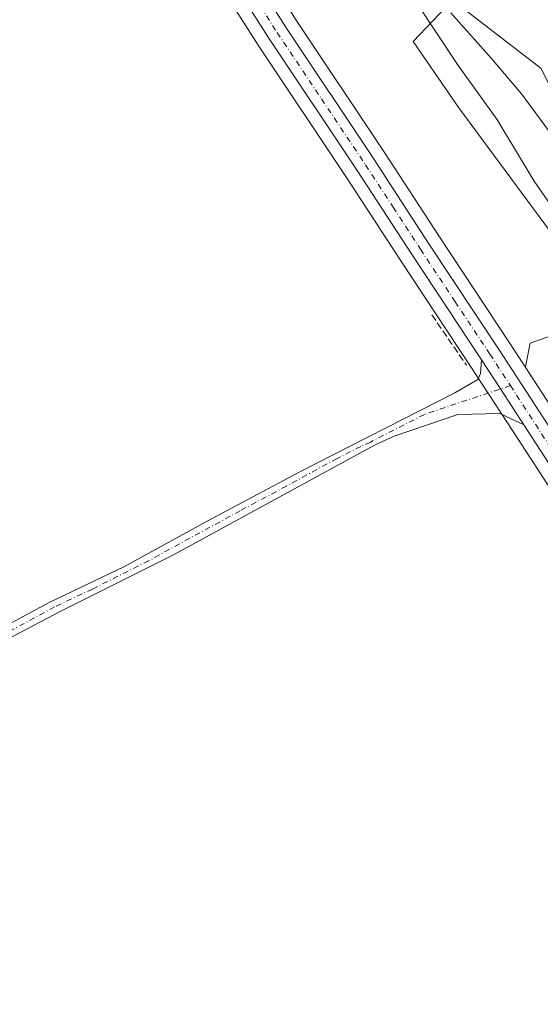
# Model space of a CAD drawing. Units: metres. Extents: x 597637 to 601112, y 4699043 to 4701405.
# Drawn here: x 598800 to 598924, y 4700474 to 4700708 of the extents above; entities that cross this region are included whole.
import ezdxf

# ---------------------------------------------------------------- set-up
doc = ezdxf.new("R2010")
doc.units = ezdxf.units.M
doc.header["$MEASUREMENT"] = 0
doc.linetypes.add('DGN Style 3', pattern=[2.307223458686699, 1.648016756204785, -0.6592067024819142])
doc.linetypes.add('DGN Style 4', pattern=[2.6384748266838614, 1.318413404963828, -0.6592067024819142, 0.001648016756204785, -0.6592067024819142])
for name, color, linetype, lineweight in [('Camino Cxs', 7, 'Continuous', 0), ('Camino eje', 30, 'DGN Style 4', 13), ('Carretera de calzada única Cxs', 7, 'Continuous', 13), ('Carretera de calzada única eje', 7, 'DGN Style 4', 0), ('Cultivos leñosos CxS', 92, 'Continuous', 0), ('Curva de nivel normal', 30, 'Continuous', 0), ('Matorral CxS', 135, 'Continuous', 0), ('Muro lineal', 1, 'DGN Style 3', 13), ('Núcleo urbano CxS', 7, 'Continuous', 0)]:
    doc.layers.add(name, color=color, linetype=linetype, lineweight=lineweight)

# ---------------------------------------------------------------- blocks, each defined once
blk = doc.blocks.new('*U17')
at = {"layer": 'Cultivos leñosos CxS', "color": 92, "linetype": 'Continuous', "lineweight": 0}
blk.add_polyline3d([(599008.3284, 4700733.8247, 324.844299999997), (599007.9253000002, 4700652.8409, 316.4192999999942), (599017.551, 4700637.974300001, 316.9213000000018), (598971.4391000001, 4700623.834100001, 308.2372000000032), (598935.2314999999, 4700674.673699999, 311.6842000000034), (598924.4589000001, 4700696.742699999, 313.6701999999932), (598903.3021, 4700713.081499999, 311.3732000000018), (598893.9154000003, 4700703.192100001, 302.7887999999948), (598904.8249000004, 4700687.377699999, 302.831600000005), (598939.0308999997, 4700641.023499999, 303.2287999999971), (598938.6568999998, 4700637.2785, 302.8524999999936), (598921.8098999998, 4700631.286699999, 302.6290000000009), (598920.6869000001, 4700625.6691, 302.6223000000027), (598920.7880999995, 4700625.3825, 302.6169999999984), (598916.7392999995, 4700631.6143, 302.5547999999981), (598900.1984999999, 4700656.6457, 302.5807999999961), (598887.1042999999, 4700676.751900001, 302.6382000000012), (598866.0623000005, 4700708.250299999, 302.6055999999954), (598828.5465000002, 4700767.063300001, 302.5794000000024)], dxfattribs=at)

msp = doc.modelspace()

# ---------------------------------------------------------------- linework, layer by layer
at = {"layer": 'Camino Cxs', "color": 7, "linetype": 'Continuous', "lineweight": 0, "extrusion": (-0.8386624138989235, -0.5445754588124792, 0.009106325955536338), "elevation": -3062127.01425019, "flags": 128}
msp.add_lwpolyline([(-3616237.602720119, 28188.24099061836), (-3616229.319726629, 28188.30619332189), (-3616219.154864303, 28188.67750871792)], dxfattribs=at)
at = {"layer": 'Camino Cxs', "color": 7, "linetype": 'Continuous', "lineweight": 0}
for points in [[(598718.0800999999, 4700530.300100001, 302.6269999999931), (598722.1001000004, 4700529.550100001, 302.3246000000072), (598727.1001000004, 4700529.7601, 302.3384999999981), (598732.9301000005, 4700532.170100001, 302.4453999999969), (598738.4301000005, 4700533.8201, 302.3962999999931), (598784.8701, 4700557.4901, 302.7299000000057), (598807.1401000004, 4700569.5101, 302.2856999999931), (598825.1601, 4700578.0701, 302.3886999999959), (598844.7001, 4700588.800100001, 302.0455999999977), (598866.7600999996, 4700600.5601, 301.9228000000003), (598903.8601000002, 4700619.4301, 302.6172999999981), (598909.3000999996, 4700622.6601, 302.5473999999958), (598909.9301000005, 4700624.090100001, 302.4588999999978), (598910.2100999998, 4700627.3301, 302.3454999999958)], [(598784.8701, 4700557.4901, 302.7299000000057), (598807.1401000004, 4700569.5101, 302.2856999999931), (598825.1601, 4700578.0701, 302.3886999999959), (598844.7001, 4700588.800100001, 302.0455999999977), (598866.7600999996, 4700600.5601, 301.9228000000003), (598903.8601000002, 4700619.4301, 302.6172999999981), (598909.3000999996, 4700622.6601, 302.5473999999958), (598909.9301000005, 4700624.090100001, 302.4588999999978), (598910.2100999998, 4700627.3301, 302.3454999999958), (598914.7215, 4700620.383500001, 302.4106999999931), (598920.2600999996, 4700611.860099999, 302.7820000000065), (598914.5800999999, 4700614.5101, 302.3733000000066), (598904.5601000005, 4700614.2601, 302.5031000000017), (598889.3800999997, 4700609.1501, 302.2081999999937), (598884.8501000004, 4700607.030099999, 302.0592999999935), (598836.6101000002, 4700580.770099999, 302.1609000000026), (598809.8000999996, 4700567.300100001, 302.4758000000002), (598768.6501000002, 4700545.700099999, 302.6242000000057)], [(598920.2600999996, 4700611.860099999, 302.7820000000065), (598914.5800999999, 4700614.5101, 302.3733000000066), (598904.5601000005, 4700614.2601, 302.5031000000017), (598889.3800999997, 4700609.1501, 302.2081999999937), (598884.8501000004, 4700607.030099999, 302.0592999999935), (598836.6101000002, 4700580.770099999, 302.1609000000026), (598809.8000999996, 4700567.300100001, 302.4758000000002), (598768.6501000002, 4700545.700099999, 302.6242000000057), (598739.0701000001, 4700530.590100001, 302.4293000000035), (598728.9501, 4700525.460100001, 302.3098000000027), (598726.8000999996, 4700523.950099999, 302.3384999999981), (598725.0943, 4700520.563100001, 302.4231)]]:
    msp.add_polyline3d(points, dxfattribs=at)
at = {"layer": 'Camino eje', "color": 30, "linetype": 'DGN Style 4', "lineweight": 13}
msp.add_polyline3d([(598917.0839000001, 4700621.1787, 302.476999999999), (598896.6201, 4700614.290100001, 302.2639000000054), (598883.7197000004, 4700607.728499999, 302.0822999999946), (598881.4546999997, 4700606.668500001, 302.0173000000068), (598875.8051000005, 4700603.795100001, 301.6777000000002), (598863.7451, 4700597.2301, 302.1401999999944), (598852.7150999998, 4700591.350099999, 302.168399999995), (598840.6551000001, 4700584.7851, 302.1126999999979), (598830.8850999996, 4700579.420100001, 302.2648000000045), (598817.4801000003, 4700572.6851, 302.425900000002), (598808.4700999996, 4700568.405099999, 302.4505000000063), (598797.3350999998, 4700562.395099999, 302.3650000000052), (598776.7600999996, 4700551.595100001, 302.8230999999942), (598765.1501000002, 4700545.6775, 302.6684999999998), (598750.3601000002, 4700538.122500001, 302.3467999999993), (598738.7500999998, 4700532.2051, 302.5414000000019), (598736.0000999998, 4700531.380100001, 302.5261000000028), (598730.9401000004, 4700528.815099999, 302.3371999999945), (598728.0251000002, 4700527.610099999, 302.3607999999949), (598720.1885000002, 4700523.713300001, 302.6042000000016)], dxfattribs=at)
at = {"layer": 'Carretera de calzada única Cxs', "color": 7, "linetype": 'Continuous', "lineweight": 13, "extrusion": (-0.8386624138989235, -0.5445754588124792, 0.009106325955536338), "elevation": -3062127.01425019, "flags": 128}
msp.add_lwpolyline([(-3616237.602720119, 28188.24099061836), (-3616229.319726629, 28188.30619332189), (-3616219.154864303, 28188.67750871792)], dxfattribs=at)
at = {"layer": 'Carretera de calzada única Cxs', "color": 7, "linetype": 'Continuous', "lineweight": 13}
for points in [[(598910.2100999998, 4700627.3301, 302.3454999999958), (598893.6700999998, 4700652.350099999, 302.5059000000037), (598880.5701000001, 4700672.460100001, 302.4327000000048), (598859.5100999996, 4700703.9901, 302.357799999998), (598821.9801000003, 4700762.8201, 302.6684999999998), (598799.3000999996, 4700797.1801, 302.7256999999955), (598780.8201000001, 4700825.2501, 302.8424999999988), (598756.7100999998, 4700862.4301, 303.2167000000045), (598743.0701000001, 4700882.340100001, 303.0170000000071), (598696.8901000004, 4700952.290100001, 303.0779999999941), (598677.0100999996, 4700983.5101, 303.1296000000002), (598648.3000999996, 4701026.6801, 303.1297999999952), (598634.9801000003, 4701047.630100001, 303.1627000000008), (598612.5500999996, 4701081.380100001, 303.3457999999956), (598593.1001000004, 4701110.4801, 303.4829000000027), (598571.6601, 4701143.6501, 303.5561000000016), (598546.7600999996, 4701181.090100001, 303.5301000000036), (598506.6201, 4701243.5001, 303.5866999999998), (598492.9200999998, 4701264.4301, 303.6475000000065), (598481.3501000004, 4701282.4001, 303.7624000000069), (598468.3000999996, 4701301.9301, 303.8656000000047), (598449.1201, 4701331.140100001, 304.0694999999978), (598435.3300999999, 4701352.690099999, 304.1787999999942), (598427.7701000003, 4701363.6601, 304.4544000000024)], [(598701.4617999997, 4700954.119700001, 303.1555999999982), (598747.0701000001, 4700885.020099999, 303.1040999999968), (598760.7100999998, 4700865.090100001, 303.1638999999996), (598784.8501000004, 4700827.890100001, 303.0130999999965), (598803.3201000001, 4700799.8301, 302.8723000000027), (598826.0301000001, 4700765.4301, 302.7838000000047), (598863.5500999996, 4700706.610099999, 302.6588999999949), (598884.6001000004, 4700675.100099999, 302.6518999999971), (598897.6901000004, 4700655.0001, 302.622199999998), (598914.2301000003, 4700629.970100001, 302.648199999996), (598933.7704999996, 4700599.893100001, 302.5203000000038)], [(598784.8501000004, 4700827.890100001, 303.0130999999965), (598803.3201000001, 4700799.8301, 302.8723000000027), (598826.0301000001, 4700765.4301, 302.7838000000047), (598863.5500999996, 4700706.610099999, 302.6588999999949), (598884.6001000004, 4700675.100099999, 302.6518999999971), (598897.6901000004, 4700655.0001, 302.622199999998), (598914.2301000003, 4700629.970100001, 302.648199999996), (598933.7704999996, 4700599.893100001, 302.5203000000038), (598935.9659000002, 4700596.509299999, 302.5507999999973), (598937.7962999997, 4700593.6961, 302.5473000000056), (598970.2301000003, 4700543.770099999, 302.4354000000022), (598994.2801000001, 4700508.1601, 302.5286000000052), (599026.4600999998, 4700458.390100001, 302.4581999999937), (599086.7100999998, 4700366.710100001, 302.6006000000052), (599114.9401000004, 4700323.3101, 302.7274000000034), (599151.1001000004, 4700267.9101, 302.9137999999948), (599163.9600999998, 4700249.020099999, 303.1276000000071), (599221.7301000003, 4700159.3101, 303.7376999999979)], [(599217.6901000004, 4700156.6801, 303.463699999993), (599159.9401000004, 4700246.360099999, 303.4336000000039), (599147.1001000004, 4700265.2401, 302.6687999999995), (599110.9101, 4700320.6801, 302.5173999999971), (599082.6901000004, 4700364.0701, 302.399900000004), (599022.4200999998, 4700455.7601, 302.2556999999942), (598990.2600999996, 4700505.5001, 302.2228000000032), (598966.2100999998, 4700541.110099999, 302.2642000000051), (598920.2600999996, 4700611.860099999, 302.7820000000065), (598914.7215, 4700620.383500001, 302.4106999999931), (598910.2100999998, 4700627.3301, 302.3454999999958), (598893.6700999998, 4700652.350099999, 302.5059000000037), (598880.5701000001, 4700672.460100001, 302.4327000000048), (598859.5100999996, 4700703.9901, 302.357799999998), (598821.9801000003, 4700762.8201, 302.6684999999998), (598799.3000999996, 4700797.1801, 302.7256999999955)], [(599276.5000999998, 4700069.9001, 304.4530999999988), (599269.5701000001, 4700078.9901, 304.1704000000027), (599241.9801000003, 4700119.140100001, 303.7667999999976), (599231.7801000001, 4700135.290100001, 303.6255999999994), (599217.6901000004, 4700156.6801, 303.463699999993), (599159.9401000004, 4700246.360099999, 303.4336000000039), (599147.1001000004, 4700265.2401, 302.6687999999995), (599110.9101, 4700320.6801, 302.5173999999971), (599082.6901000004, 4700364.0701, 302.399900000004), (599022.4200999998, 4700455.7601, 302.2556999999942), (598990.2600999996, 4700505.5001, 302.2228000000032), (598966.2100999998, 4700541.110099999, 302.2642000000051), (598920.2600999996, 4700611.860099999, 302.7820000000065)]]:
    msp.add_polyline3d(points, dxfattribs=at)
at = {"layer": 'Carretera de calzada única eje', "color": 7, "linetype": 'DGN Style 4', "lineweight": 0, "extrusion": (0.0002597512778820575, -0.0003998355296057817, 0.999999886330405), "elevation": -1421.428914955687, "flags": 128}
msp.add_lwpolyline([(598916.9851265176, 4700620.98610273), (598933.7809297697, 4700595.132300663)], dxfattribs=at)
at = {"layer": 'Carretera de calzada única eje', "color": 7, "linetype": 'DGN Style 4', "lineweight": 0}
msp.add_polyline3d([(598693.3945000004, 4700962.2731, 303.1517000000022), (598698.9200999998, 4700953.590100001, 303.1337000000058), (598721.9801000003, 4700918.6601, 303.0905000000057), (598745.0701000001, 4700883.6801, 303.0997999999963), (598751.8901000004, 4700873.7301, 303.1983999999939), (598758.7100999998, 4700863.7601, 303.25), (598770.7801000001, 4700845.1601, 303.0999000000011), (598782.8300999999, 4700826.5701, 303.0348999999987), (598792.0701000001, 4700812.520099999, 302.9566999999952), (598801.3201000001, 4700798.5001, 302.8392000000022), (598812.6601, 4700781.3201, 302.7856999999931), (598824.0100999996, 4700764.130100001, 302.7206000000006), (598842.7600999996, 4700734.720100001, 302.5865000000049), (598861.5301000001, 4700705.300100001, 302.520199999999), (598872.0701000001, 4700689.540100001, 302.5192999999999), (598882.5800999999, 4700673.770099999, 302.5654000000068), (598889.1401000004, 4700663.7301, 302.5791000000027), (598895.6700999998, 4700653.6801, 302.5543000000035), (598903.9401000004, 4700641.1601, 302.5399999999936), (598912.2301000003, 4700628.6501, 302.5019999999931), (598917.0839000001, 4700621.1787, 302.476999999999)], dxfattribs=at)
at = {"layer": 'Cultivos leñosos CxS', "color": 92, "linetype": 'Continuous', "lineweight": 0}
for points in [[(598630.2764999997, 4701068.818499999, 303.4094999999944), (598641.5251000002, 4701051.895300001, 302.9927000000025), (598654.8448999999, 4701030.9461, 302.9076999999961), (598683.5641000001, 4700987.786900001, 302.9712), (598699.4508999997, 4700962.8409, 303.2511999999988), (598703.4578999998, 4700956.5415, 303.2262999999948), (598749.5601000005, 4700886.693700001, 302.835500000001), (598763.1857000003, 4700866.784499999, 302.8420999999944), (598763.2267000005, 4700866.723099999, 302.8426000000036), (598787.3613, 4700829.531300001, 302.7001000000019), (598805.8249000004, 4700801.4813, 302.6689999999944), (598828.5465000002, 4700767.063300001, 302.5794000000024), (598866.0623000005, 4700708.250299999, 302.6055999999954), (598887.1042999999, 4700676.751900001, 302.6382000000012), (598900.1984999999, 4700656.6457, 302.5807999999961), (598916.7392999995, 4700631.6143, 302.5547999999981), (598920.7880999995, 4700625.3825, 302.6169999999984)], [(598796.7953000005, 4700795.528999999, 302.023199999996), (598819.4636000004, 4700761.186899999, 301.9796000000061), (598856.9982000003, 4700702.350299999, 301.7195000000065), (598878.0659999996, 4700670.8081, 301.7859000000026), (598891.1618999997, 4700650.704100001, 301.8359999999957), (598907.7006999999, 4700625.685900001, 302.0034000000014), (598917.7540999996, 4700610.2061, 302.0469000000012), (598963.7092000004, 4700539.453500001, 301.5801000000066), (598987.7571, 4700503.845899999, 301.603099999993), (599019.9068999998, 4700454.1217, 301.6695000000037), (599080.1791000003, 4700362.428300001, 301.8359999999957), (599108.3964999998, 4700319.042300001, 301.9370000000054), (599144.6037, 4700263.5768, 302.0592000000034), (599157.4382999997, 4700244.704299999, 302.2173000000039), (599215.1763000004, 4700155.0429, 302.3111000000063)], [(598796.7953000005, 4700795.528999999, 302.023199999996), (598819.4636000004, 4700761.186899999, 301.9796000000061), (598856.9982000003, 4700702.350299999, 301.7195000000065), (598878.0659999996, 4700670.8081, 301.7859000000026), (598891.1618999997, 4700650.704100001, 301.8359999999957), (598907.7006999999, 4700625.685900001, 302.0034000000014), (598917.7540999996, 4700610.2061, 302.0469000000012), (598963.7092000004, 4700539.453500001, 301.5801000000066), (598987.7571, 4700503.845899999, 301.603099999993), (599019.9068999998, 4700454.1217, 301.6695000000037), (599080.1791000003, 4700362.428300001, 301.8359999999957), (599108.3964999998, 4700319.042300001, 301.9370000000054), (599144.6037, 4700263.5768, 302.0592000000034), (599157.4382999997, 4700244.704299999, 302.2173000000039), (599215.1763000004, 4700155.0429, 302.3111000000063)], [(599008.3284, 4700733.8247, 324.844299999997), (599007.9253000002, 4700652.8409, 316.4192999999942), (599017.551, 4700637.974300001, 316.9213000000018), (598971.4391000001, 4700623.834100001, 308.2372000000032), (598935.2314999999, 4700674.673699999, 311.6842000000034), (598924.4589000001, 4700696.742699999, 313.6701999999932), (598903.3021, 4700713.081499999, 311.3732000000018), (598893.9154000003, 4700703.192100001, 302.7887999999948), (598904.8249000004, 4700687.377699999, 302.831600000005), (598939.0308999997, 4700641.023499999, 303.2287999999971), (598938.6568999998, 4700637.2785, 302.8524999999936), (598921.8098999998, 4700631.286699999, 302.6290000000009), (598920.6869000001, 4700625.6691, 302.6223000000027), (598920.7880999995, 4700625.3825, 302.6169999999984)]]:
    msp.add_polyline3d(points, dxfattribs=at)
at = {"layer": 'Curva de nivel normal', "color": 30, "linetype": 'Continuous', "lineweight": 0, "flags": 128}
for points, elevation in [([(598928.3899999997, 4700661.800100001), (598922.7599999999, 4700669.9101), (598913.8499999996, 4700684.6601), (598904.6100000005, 4700697.5101), (598894.7999999998, 4700712.3101)], 305), ([(598929.7400000002, 4700677.100099999), (598919.7000000002, 4700690.7601), (598912.4900000002, 4700699.2301), (598902.8799999999, 4700710.020099999)], 310)]:
    msp.add_lwpolyline(points, dxfattribs=dict(at, elevation=elevation))
at = {"layer": 'Matorral CxS', "color": 135, "linetype": 'Continuous', "lineweight": 0, "extrusion": (0.8385448933761481, 0.544793355322183, 0.006531599312753885), "elevation": 3063093.419195006, "flags": 128}
msp.add_lwpolyline([(3615474.466576491, -19704.70219526364), (3615442.091945187, -19704.69119502899), (3615438.622046089, -19704.62759312751), (3615436.95943751, -19704.61529340993)], dxfattribs=at)
at = {"layer": 'Matorral CxS', "color": 135, "linetype": 'Continuous', "lineweight": 0}
for points in [[(599008.3284, 4700733.8247, 324.844299999997), (599007.9253000002, 4700652.8409, 316.4192999999942), (599017.551, 4700637.974300001, 316.9213000000018), (598971.4391000001, 4700623.834100001, 308.2372000000032), (598935.2314999999, 4700674.673699999, 311.6842000000034), (598924.4589000001, 4700696.742699999, 313.6701999999932), (598903.3021, 4700713.081499999, 311.3732000000018), (598893.9154000003, 4700703.192100001, 302.7887999999948), (598904.8249000004, 4700687.377699999, 302.831600000005), (598939.0308999997, 4700641.023499999, 303.2287999999971), (598938.6568999998, 4700637.2785, 302.8524999999936), (598921.8098999998, 4700631.286699999, 302.6290000000009), (598920.6869000001, 4700625.6691, 302.6223000000027), (598920.7880999995, 4700625.3825, 302.6169999999984)], [(598939.0308999997, 4700641.023499999, 303.2287999999971), (598904.8249000004, 4700687.377699999, 302.831600000005), (598893.9154000003, 4700703.192100001, 302.7887999999948), (598903.3021, 4700713.081499999, 311.3732000000018), (598924.4589000001, 4700696.742699999, 313.6701999999932)], [(598938.4259000003, 4700598.234300001, 302.627999999997), (598920.7880999995, 4700625.3825, 302.6169999999984), (598920.6869000001, 4700625.6691, 302.6223000000027), (598921.8098999998, 4700631.286699999, 302.6290000000009), (598938.6568999998, 4700637.2785, 302.8524999999936)]]:
    msp.add_polyline3d(points, dxfattribs=at)
at = {"layer": 'Muro lineal', "color": 1, "linetype": 'DGN Style 3', "lineweight": 13, "extrusion": (-0.00258539335888546, 0.003738972741246431, 0.9999896678586334), "elevation": 16329.32564728319, "flags": 128}
msp.add_lwpolyline([(598897.1296787331, 4700609.812379245), (598905.3998219885, 4700597.852295646)], dxfattribs=at)
at = {"layer": 'Núcleo urbano CxS', "color": 7, "linetype": 'Continuous', "lineweight": 0, "extrusion": (0.8385448933761481, 0.544793355322183, 0.006531599312753885), "elevation": 3063093.419195006, "flags": 128}
msp.add_lwpolyline([(3615474.466576491, -19704.70219526364), (3615442.091945187, -19704.69119502899), (3615438.622046089, -19704.62759312751), (3615436.95943751, -19704.61529340993)], dxfattribs=at)
at = {"layer": 'Núcleo urbano CxS', "color": 7, "linetype": 'Continuous', "lineweight": 0}
for points in [[(598630.2764999997, 4701068.818499999, 303.4094999999944), (598641.5251000002, 4701051.895300001, 302.9927000000025), (598654.8448999999, 4701030.9461, 302.9076999999961), (598683.5641000001, 4700987.786900001, 302.9712), (598699.4508999997, 4700962.8409, 303.2511999999988), (598703.4578999998, 4700956.5415, 303.2262999999948), (598749.5601000005, 4700886.693700001, 302.835500000001), (598763.1857000003, 4700866.784499999, 302.8420999999944), (598763.2267000005, 4700866.723099999, 302.8426000000036), (598787.3613, 4700829.531300001, 302.7001000000019), (598805.8249000004, 4700801.4813, 302.6689999999944), (598828.5465000002, 4700767.063300001, 302.5794000000024), (598866.0623000005, 4700708.250299999, 302.6055999999954), (598887.1042999999, 4700676.751900001, 302.6382000000012), (598900.1984999999, 4700656.6457, 302.5807999999961), (598916.7392999995, 4700631.6143, 302.5547999999981), (598920.7880999995, 4700625.3825, 302.6169999999984)], [(598787.3613, 4700829.531300001, 302.7001000000019), (598805.8249000004, 4700801.4813, 302.6689999999944), (598828.5465000002, 4700767.063300001, 302.5794000000024), (598866.0623000005, 4700708.250299999, 302.6055999999954), (598887.1042999999, 4700676.751900001, 302.6382000000012), (598900.1984999999, 4700656.6457, 302.5807999999961), (598916.7392999995, 4700631.6143, 302.5547999999981), (598920.7880999995, 4700625.3825, 302.6169999999984), (598938.4259000003, 4700598.234300001, 302.627999999997), (598940.3158999998, 4700595.324300001, 302.6916000000056), (598941.2216999996, 4700593.9301, 302.7038999999932), (598972.7313000001, 4700545.426899999, 302.5426000000007), (598996.7827000003, 4700509.814099999, 302.613400000002), (599028.9732999997, 4700460.0283, 302.6205000000046), (599089.2210999997, 4700368.3519, 302.8076000000001), (599117.4537000004, 4700324.947899999, 302.8683000000019), (599153.5963000003, 4700269.574300001, 303.1343999999954), (599166.4398999996, 4700250.7083, 303.3101000000024), (599166.4823000003, 4700250.644300001, 303.309699999998), (599224.2440999999, 4700160.9473, 303.7777999999962)], [(599215.1763000004, 4700155.0429, 302.3111000000063), (599157.4382999997, 4700244.704299999, 302.2173000000039), (599144.6037, 4700263.5768, 302.0592000000034), (599108.3964999998, 4700319.042300001, 301.9370000000054), (599080.1791000003, 4700362.428300001, 301.8359999999957), (599019.9068999998, 4700454.1217, 301.6695000000037), (598987.7571, 4700503.845899999, 301.603099999993), (598963.7092000004, 4700539.453500001, 301.5801000000066), (598917.7540999996, 4700610.2061, 302.0469000000012), (598907.7006999999, 4700625.685900001, 302.0034000000014), (598891.1618999997, 4700650.704100001, 301.8359999999957), (598878.0659999996, 4700670.8081, 301.7859000000026), (598856.9982000003, 4700702.350299999, 301.7195000000065), (598819.4636000004, 4700761.186899999, 301.9796000000061), (598796.7953000005, 4700795.528999999, 302.023199999996)], [(598796.7953000005, 4700795.528999999, 302.023199999996), (598819.4636000004, 4700761.186899999, 301.9796000000061), (598856.9982000003, 4700702.350299999, 301.7195000000065), (598878.0659999996, 4700670.8081, 301.7859000000026), (598891.1618999997, 4700650.704100001, 301.8359999999957), (598907.7006999999, 4700625.685900001, 302.0034000000014), (598917.7540999996, 4700610.2061, 302.0469000000012), (598963.7092000004, 4700539.453500001, 301.5801000000066), (598987.7571, 4700503.845899999, 301.603099999993), (599019.9068999998, 4700454.1217, 301.6695000000037), (599080.1791000003, 4700362.428300001, 301.8359999999957), (599108.3964999998, 4700319.042300001, 301.9370000000054), (599144.6037, 4700263.5768, 302.0592000000034), (599157.4382999997, 4700244.704299999, 302.2173000000039), (599215.1763000004, 4700155.0429, 302.3111000000063)]]:
    msp.add_polyline3d(points, dxfattribs=at)

# ---------------------------------------------------------------- block references
at = {"layer": 'Cultivos leñosos CxS', "color": 92, "linetype": 'Continuous', "lineweight": 0}
msp.add_blockref('*U17', (0, 0), dxfattribs=at)

doc.saveas('drawing.dxf')
